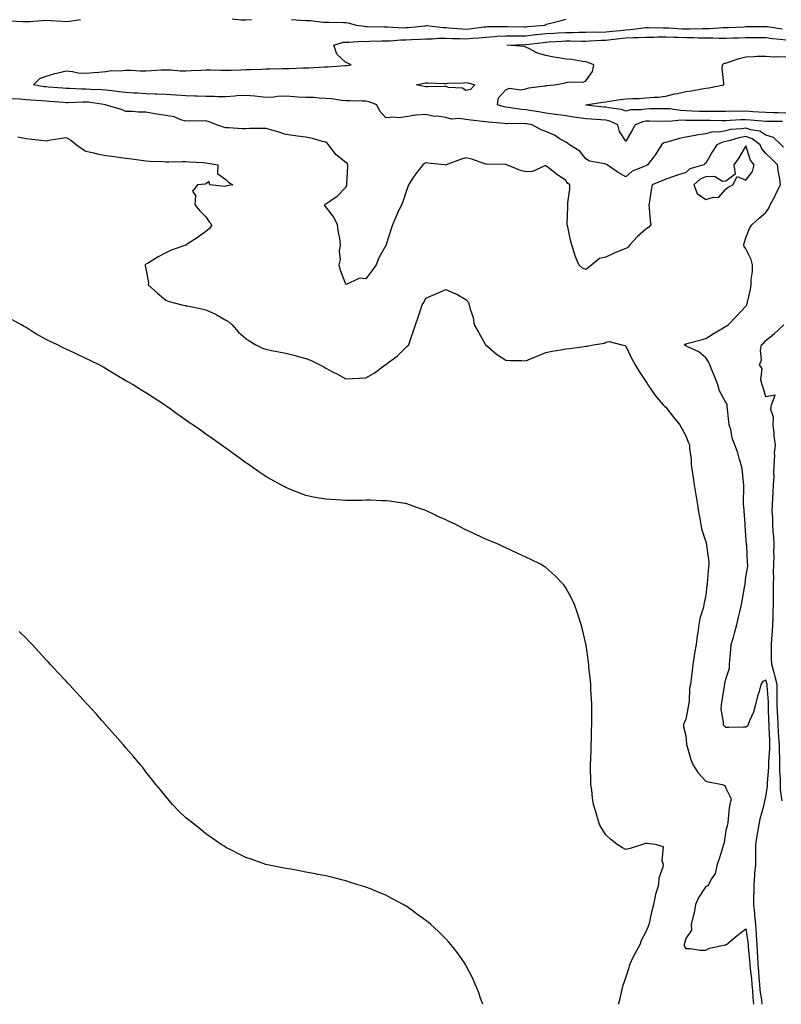
# Model space of a CAD drawing. Units: inches. Extents: x 873443 to 876083, y 7190559 to 7192298.
# Drawn here: x 873745 to 874126, y 7190562 to 7191055 of the extents above; entities that cross this region are included whole.
import ezdxf

# ---------------------------------------------------------------- set-up
doc = ezdxf.new("R2010")
doc.units = ezdxf.units.IN
doc.header["$MEASUREMENT"] = 0
doc.layers.add('Contour_87347189', color=7, linetype='Continuous', true_color=0xf5ac95)

msp = doc.modelspace()

# ---------------------------------------------------------------- linework, layer by layer
at = {"layer": 'Contour_87347189'}
for points in [[(873740.15, 7191054.03, 3277), (873746.3, 7191053.68, 3277), (873748.05, 7191053.64, 3277), (873749.89, 7191053.76, 3277), (873755.78, 7191054.19, 3277), (873758.05, 7191054.34, 3277), (873760.37, 7191054.24, 3277), (873766.19, 7191053.78, 3277), (873768.05, 7191053.7, 3277), (873770.03, 7191053.89, 3277), (873775.35, 7191054.62, 3277)], [(873851.08, 7191054.95, 3277), (873855.48, 7191054.5, 3277), (873858.05, 7191054.48, 3277), (873860.81, 7191054.67, 3277)], [(873880.78, 7191054.65, 3277), (873885.55, 7191054.42, 3277), (873888.05, 7191054.19, 3277), (873890.38, 7191054.24, 3277), (873896.62, 7191053.35, 3277), (873898.05, 7191053.4, 3277), (873899.56, 7191053.42, 3277), (873906.82, 7191053.15, 3277), (873908.05, 7191053.17, 3277), (873909.18, 7191053.05, 3277), (873913.24, 7191051.92, 3277), (873917.4, 7191051.28, 3277), (873918.05, 7191051.24, 3277), (873918.72, 7191051.26, 3277), (873927.15, 7191051.02, 3277), (873928.05, 7191051.02, 3277), (873928.93, 7191051.04, 3277), (873936.72, 7191050.59, 3277), (873938.05, 7191050.61, 3277), (873939.28, 7191050.69, 3277), (873947.71, 7191051.59, 3277), (873948.05, 7191051.61, 3277), (873948.36, 7191051.61, 3277), (873956.79, 7191050.65, 3277), (873958.05, 7191050.65, 3277), (873959.39, 7191050.57, 3277), (873966.11, 7191049.99, 3277), (873968.05, 7191049.89, 3277), (873969.9, 7191050.06, 3277), (873977.08, 7191050.94, 3277), (873978.05, 7191051.06, 3277), (873978.87, 7191051.1, 3277), (873987.23, 7191051.1, 3277), (873988.05, 7191051.14, 3277), (873988.83, 7191051.14, 3277), (873997.14, 7191051, 3277), (873998.05, 7191051, 3277), (873998.87, 7191051.1, 3277), (874007.64, 7191051.92, 3277), (874007.79, 7191052.17, 3277), (874008.05, 7191052.19, 3277), (874008.41, 7191052.29, 3277), (874015.72, 7191054.24, 3277), (874018.05, 7191054.79, 3277)], [(874126.92, 7190990.79, 3276), (874125.7, 7190991.92, 3276), (874121.83, 7190995.69, 3276), (874118.05, 7190996.88, 3276), (874114.99, 7190998.85, 3276), (874110.53, 7190999.44, 3276), (874108.05, 7191000.28, 3276), (874106.07, 7190999.95, 3276), (874100.42, 7190999.56, 3276), (874098.05, 7190999.03, 3276), (874094.51, 7190998.38, 3276), (874091.54, 7190998.44, 3276), (874088.05, 7190997.41, 3276), (874083.22, 7190996.76, 3276), (874082.76, 7190996.63, 3276), (874078.05, 7190995.81, 3276), (874074.91, 7190995.06, 3276), (874069.75, 7190993.62, 3276), (874068.05, 7190993.19, 3276), (874067.07, 7190992.9, 3276), (874065.93, 7190991.92, 3276), (874062.91, 7190987.06, 3276), (874061.88, 7190985.75, 3276), (874058.95, 7190981.92, 3276), (874058.32, 7190981.65, 3276), (874058.05, 7190981.53, 3276), (874057.24, 7190981.12, 3276), (874051.2, 7190978.78, 3276), (874048.05, 7190975.9, 3276), (874044.23, 7190978.09, 3276), (874038.7, 7190981.92, 3276), (874038.28, 7190982.15, 3276), (874038.05, 7190982.27, 3276), (874037.51, 7190982.47, 3276), (874029.92, 7190983.8, 3276), (874028.05, 7190984.89, 3276), (874024.99, 7190988.85, 3276), (874019.91, 7190991.92, 3276), (874018.9, 7190992.78, 3276), (874018.05, 7190993.25, 3276), (874014.75, 7190995.22, 3276), (874012.7, 7190996.57, 3276), (874008.05, 7190998.64, 3276), (874005.64, 7190999.52, 3276), (874001.21, 7191001.92, 3276), (873998.58, 7191002.45, 3276), (873998.05, 7191002.55, 3276), (873997.38, 7191002.58, 3276), (873988.63, 7191002.51, 3276), (873988.05, 7191002.55, 3276), (873987.3, 7191002.66, 3276), (873979.35, 7191003.23, 3276), (873978.05, 7191003.48, 3276), (873976.33, 7191003.64, 3276), (873970.52, 7191004.38, 3276), (873968.05, 7191004.6, 3276), (873964.85, 7191005.12, 3276), (873960.87, 7191004.73, 3276), (873958.05, 7191005.59, 3276), (873953.73, 7191006.24, 3276), (873952.33, 7191006.2, 3276), (873948.05, 7191007.17, 3276), (873943.1, 7191006.86, 3276), (873942.89, 7191006.76, 3276), (873938.05, 7191006, 3276), (873934.55, 7191005.42, 3276), (873931.93, 7191005.81, 3276), (873928.05, 7191005.42, 3276), (873924.99, 7191008.87, 3276), (873923.5, 7191011.92, 3276), (873919.6, 7191013.46, 3276), (873918.05, 7191013.74, 3276), (873916.23, 7191013.74, 3276), (873910.04, 7191013.91, 3276), (873908.05, 7191013.93, 3276), (873905.81, 7191014.17, 3276), (873901.04, 7191014.91, 3276), (873898.05, 7191015.18, 3276), (873894.73, 7191015.24, 3276), (873891.78, 7191015.65, 3276), (873888.05, 7191015.69, 3276), (873884.07, 7191015.9, 3276), (873882.17, 7191016.04, 3276), (873878.05, 7191016.24, 3276), (873873.9, 7191016.08, 3276), (873872.03, 7191015.9, 3276), (873868.05, 7191015.73, 3276), (873863.84, 7191016.14, 3276), (873862.46, 7191016.33, 3276), (873858.05, 7191016.72, 3276), (873853.54, 7191016.43, 3276), (873852.42, 7191016.3, 3276), (873848.05, 7191015.98, 3276), (873843.91, 7191016.06, 3276), (873842.29, 7191016.16, 3276), (873838.05, 7191016.22, 3276), (873833.59, 7191016.37, 3276), (873832.46, 7191016.33, 3276), (873828.05, 7191016.51, 3276), (873823.13, 7191016.84, 3276), (873822.97, 7191016.84, 3276), (873818.05, 7191017.21, 3276), (873813.52, 7191017.39, 3276), (873812.6, 7191017.37, 3276), (873808.05, 7191017.53, 3276), (873803.88, 7191017.74, 3276), (873802.1, 7191017.88, 3276), (873798.05, 7191018.09, 3276), (873794.58, 7191018.44, 3276), (873791.04, 7191018.93, 3276), (873788.05, 7191019.26, 3276), (873785.64, 7191019.5, 3276), (873780.29, 7191019.69, 3276), (873778.05, 7191019.89, 3276), (873776.01, 7191019.89, 3276), (873769.81, 7191020.16, 3276), (873768.05, 7191020.16, 3276), (873766.41, 7191020.28, 3276), (873759.11, 7191020.87, 3276), (873758.05, 7191020.94, 3276), (873757.16, 7191021.02, 3276), (873751.72, 7191021.92, 3276), (873754.89, 7191025.08, 3276), (873758.05, 7191026.33, 3276), (873762.39, 7191027.58, 3276), (873764.05, 7191027.92, 3276), (873768.05, 7191028.93, 3276), (873771.25, 7191028.72, 3276), (873774.12, 7191027.99, 3276), (873778.05, 7191027.8, 3276), (873781.82, 7191028.15, 3276), (873784.54, 7191028.4, 3276), (873788.05, 7191028.74, 3276), (873790.8, 7191029.17, 3276), (873795.12, 7191028.99, 3276), (873798.05, 7191029.32, 3276), (873800.6, 7191029.36, 3276), (873805.13, 7191028.99, 3276), (873808.05, 7191029.05, 3276), (873810.87, 7191029.11, 3276), (873815.56, 7191029.42, 3276), (873818.05, 7191029.48, 3276), (873820.42, 7191029.54, 3276), (873825.07, 7191028.93, 3276), (873828.05, 7191029.01, 3276), (873830.72, 7191029.24, 3276), (873835.42, 7191029.28, 3276), (873838.05, 7191029.5, 3276), (873840.55, 7191029.42, 3276), (873845.48, 7191029.34, 3276), (873848.05, 7191029.28, 3276), (873850.65, 7191029.32, 3276), (873855.68, 7191029.56, 3276), (873858.05, 7191029.6, 3276), (873860.28, 7191029.69, 3276), (873865.99, 7191029.85, 3276), (873868.05, 7191029.95, 3276), (873869.99, 7191029.99, 3276), (873876.29, 7191030.16, 3276), (873878.05, 7191030.18, 3276), (873879.73, 7191030.24, 3276), (873886.57, 7191030.44, 3276), (873888.05, 7191030.47, 3276), (873889.54, 7191030.44, 3276), (873897.15, 7191031.02, 3276), (873898.05, 7191030.98, 3276), (873898.93, 7191031.04, 3276), (873907.79, 7191031.67, 3276), (873908.05, 7191031.69, 3276), (873908.28, 7191031.69, 3276), (873910.7, 7191031.92, 3276), (873908.92, 7191032.78, 3276), (873908.05, 7191033.19, 3276), (873903.49, 7191037.35, 3276), (873902, 7191041.92, 3276), (873906.71, 7191043.27, 3276), (873908.05, 7191043.4, 3276), (873909.46, 7191043.33, 3276), (873916.17, 7191043.8, 3276), (873918.05, 7191043.74, 3276), (873919.88, 7191043.76, 3276), (873925.93, 7191044.05, 3276), (873928.05, 7191044.07, 3276), (873930.22, 7191044.09, 3276), (873935.45, 7191044.52, 3276), (873938.05, 7191044.54, 3276), (873940.85, 7191044.71, 3276), (873945.14, 7191044.83, 3276), (873948.05, 7191045.03, 3276), (873951.14, 7191045.01, 3276), (873954.59, 7191045.38, 3276), (873958.05, 7191045.38, 3276), (873961.32, 7191045.18, 3276), (873964.84, 7191045.12, 3276), (873968.05, 7191044.97, 3276), (873971.43, 7191045.3, 3276), (873974.43, 7191045.53, 3276), (873978.05, 7191045.92, 3276), (873982.28, 7191046.16, 3276), (873983.67, 7191046.3, 3276), (873988.05, 7191046.53, 3276), (873992.67, 7191046.53, 3276), (873993.42, 7191046.55, 3276), (873998.05, 7191046.57, 3276), (874002.86, 7191047.12, 3276), (874003.28, 7191047.15, 3276), (874008.05, 7191047.68, 3276), (874012.09, 7191047.88, 3276), (874014.09, 7191047.96, 3276), (874018.05, 7191048.15, 3276), (874021.76, 7191048.21, 3276), (874024.47, 7191048.35, 3276), (874028.05, 7191048.38, 3276), (874031.51, 7191048.46, 3276), (874034.54, 7191048.4, 3276), (874038.05, 7191048.48, 3276), (874041.14, 7191048.83, 3276), (874045.36, 7191049.22, 3276), (874048.05, 7191049.52, 3276), (874050.32, 7191049.65, 3276), (874056.66, 7191050.53, 3276), (874058.05, 7191050.61, 3276), (874059.35, 7191050.63, 3276), (874066.66, 7191050.53, 3276), (874068.05, 7191050.53, 3276), (874069.48, 7191050.49, 3276), (874076.2, 7191050.06, 3276), (874078.05, 7191050.01, 3276), (874079.98, 7191049.99, 3276), (874086.32, 7191050.2, 3276), (874088.05, 7191050.18, 3276), (874089.8, 7191050.16, 3276), (874096.75, 7191050.61, 3276), (874098.05, 7191050.61, 3276), (874099.3, 7191050.67, 3276), (874107.2, 7191051.06, 3276), (874108.05, 7191051.1, 3276), (874108.86, 7191051.1, 3276), (874117.33, 7191051.2, 3276), (874118.05, 7191051.2, 3276), (874118.88, 7191051.1, 3276), (874126.15, 7191050.03, 3276)], [(874126.32, 7191003.66, 3275), (874119.7, 7191003.58, 3275), (874118.05, 7191003.6, 3275), (874116.22, 7191003.76, 3275), (874110.46, 7191004.34, 3275), (874108.05, 7191004.52, 3275), (874105.52, 7191004.46, 3275), (874100.24, 7191004.11, 3275), (874098.05, 7191004.05, 3275), (874095.91, 7191004.05, 3275), (874090.25, 7191004.13, 3275), (874088.05, 7191004.13, 3275), (874085.8, 7191004.17, 3275), (874080.24, 7191004.11, 3275), (874078.05, 7191004.17, 3275), (874075.73, 7191004.24, 3275), (874069.78, 7191003.66, 3275), (874068.05, 7191003.74, 3275), (874066.26, 7191003.72, 3275), (874059.88, 7191003.76, 3275), (874058.05, 7191003.74, 3275), (874056.5, 7191003.46, 3275), (874052.69, 7191001.92, 3275), (874050.99, 7190998.99, 3275), (874048.05, 7190993.81, 3275), (874044.84, 7190998.72, 3275), (874043.96, 7191001.92, 3275), (874039.96, 7191003.83, 3275), (874038.05, 7191004.32, 3275), (874035.46, 7191004.52, 3275), (874030.85, 7191004.73, 3275), (874028.05, 7191004.95, 3275), (874024.48, 7191005.49, 3275), (874021.94, 7191005.81, 3275), (874018.05, 7191006.43, 3275), (874013.24, 7191007.12, 3275), (874012.8, 7191007.17, 3275), (874008.05, 7191007.86, 3275), (874004.6, 7191008.46, 3275), (874000.98, 7191008.99, 3275), (873998.05, 7191009.48, 3275), (873995.78, 7191009.65, 3275), (873989.24, 7191010.73, 3275), (873988.05, 7191010.83, 3275), (873987.11, 7191010.98, 3275), (873983.83, 7191011.92, 3275), (873984.42, 7191015.55, 3275), (873988.05, 7191019.54, 3275), (873989.63, 7191020.34, 3275), (873995.6, 7191019.46, 3275), (873998.05, 7191019.97, 3275), (873999.55, 7191020.42, 3275), (874007.54, 7191021.41, 3275), (874008.05, 7191021.53, 3275), (874008.37, 7191021.61, 3275), (874012.41, 7191021.92, 3275), (874017.12, 7191022.84, 3275), (874018.05, 7191023.13, 3275), (874019.67, 7191023.54, 3275), (874026.67, 7191023.31, 3275), (874028.05, 7191024.07, 3275), (874031.29, 7191028.68, 3275), (874032.11, 7191031.92, 3275), (874029.26, 7191033.13, 3275), (874028.05, 7191033.52, 3275), (874026.33, 7191033.64, 3275), (874020.88, 7191034.75, 3275), (874018.05, 7191034.91, 3275), (874014.44, 7191035.53, 3275), (874012.01, 7191035.88, 3275), (874008.05, 7191036.63, 3275), (874003.94, 7191037.82, 3275), (873999.88, 7191040.08, 3275), (873998.05, 7191040.9, 3275), (873997.23, 7191041.1, 3275), (873988.58, 7191041.92, 3275), (873997.86, 7191042.12, 3275), (873998.05, 7191042.12, 3275), (873998.27, 7191042.13, 3275), (874006.71, 7191043.25, 3275), (874008.05, 7191043.4, 3275), (874009.61, 7191043.48, 3275), (874016.08, 7191043.89, 3275), (874018.05, 7191043.99, 3275), (874020.14, 7191044.01, 3275), (874026.08, 7191043.89, 3275), (874028.05, 7191043.91, 3275), (874030.09, 7191043.95, 3275), (874035.69, 7191044.28, 3275), (874038.05, 7191044.32, 3275), (874040.76, 7191044.63, 3275), (874044.82, 7191045.14, 3275), (874048.05, 7191045.51, 3275), (874051.85, 7191045.73, 3275), (874054.3, 7191045.67, 3275), (874058.05, 7191045.92, 3275), (874062.05, 7191045.92, 3275), (874064.02, 7191045.94, 3275), (874068.05, 7191045.96, 3275), (874071.96, 7191045.83, 3275), (874074.13, 7191045.85, 3275), (874078.05, 7191045.73, 3275), (874081.82, 7191045.69, 3275), (874084.42, 7191045.55, 3275), (874088.05, 7191045.51, 3275), (874091.63, 7191045.51, 3275), (874094.68, 7191045.28, 3275), (874098.05, 7191045.28, 3275), (874101.57, 7191045.44, 3275), (874104.4, 7191045.57, 3275), (874108.05, 7191045.73, 3275), (874111.86, 7191045.73, 3275), (874114.28, 7191045.69, 3275), (874118.05, 7191045.67, 3275), (874121.37, 7191045.24, 3275), (874125.15, 7191044.81, 3275), (874128.05, 7191044.44, 3275)], [(874128.05, 7191007.82, 3274), (874124.02, 7191007.9, 3274), (874121.98, 7191007.99, 3274), (874118.05, 7191008.07, 3274), (874114.48, 7191008.35, 3274), (874111.47, 7191008.5, 3274), (874108.05, 7191008.76, 3274), (874104.81, 7191008.68, 3274), (874101.24, 7191008.74, 3274), (874098.05, 7191008.64, 3274), (874094.78, 7191008.66, 3274), (874091.35, 7191008.62, 3274), (874088.05, 7191008.62, 3274), (874084.82, 7191008.7, 3274), (874081.07, 7191008.89, 3274), (874078.05, 7191008.97, 3274), (874075.2, 7191009.07, 3274), (874069.99, 7191009.97, 3274), (874068.05, 7191010.06, 3274), (874066.18, 7191010.05, 3274), (874060.06, 7191009.91, 3274), (874058.05, 7191009.89, 3274), (874055.61, 7191009.48, 3274), (874050.5, 7191009.48, 3274), (874048.05, 7191008.83, 3274), (874045.79, 7191009.67, 3274), (874039.53, 7191010.44, 3274), (874038.05, 7191010.81, 3274), (874037.02, 7191010.88, 3274), (874028.07, 7191011.9, 3274), (874028.04, 7191011.9, 3274), (874027.96, 7191011.92, 3274), (874028.03, 7191011.94, 3274), (874028.08, 7191011.94, 3274), (874036.61, 7191013.37, 3274), (874038.05, 7191013.54, 3274), (874039.94, 7191013.81, 3274), (874045.34, 7191014.63, 3274), (874048.05, 7191015.01, 3274), (874051.36, 7191015.22, 3274), (874054.75, 7191015.22, 3274), (874058.05, 7191015.47, 3274), (874062, 7191015.87, 3274), (874064.2, 7191015.77, 3274), (874068.05, 7191016.3, 3274), (874072.42, 7191017.55, 3274), (874073.81, 7191017.68, 3274), (874078.05, 7191018.58, 3274), (874080.95, 7191019.03, 3274), (874086.11, 7191019.97, 3274), (874088.05, 7191020.3, 3274), (874089.56, 7191020.42, 3274), (874096.98, 7191021.92, 3274), (874097.11, 7191022.86, 3274), (874096.28, 7191030.16, 3274), (874096.44, 7191031.92, 3274), (874097.18, 7191032.78, 3274), (874098.05, 7191032.9, 3274), (874099.44, 7191033.31, 3274), (874104.77, 7191035.2, 3274), (874108.05, 7191036, 3274), (874112.24, 7191036.12, 3274), (874113.71, 7191036.26, 3274), (874118.05, 7191036.35, 3274), (874122.12, 7191035.98, 3274), (874123.75, 7191036.22, 3274), (874128.05, 7191035.98, 3274)], [(874116.19, 7190561.92, 3277), (874115.99, 7190563.97, 3277), (874115.26, 7190569.13, 3277), (874115.02, 7190571.92, 3277), (874114.73, 7190575.24, 3277), (874114.54, 7190578.4, 3277), (874114.21, 7190581.92, 3277), (874113.98, 7190585.98, 3277), (874113.94, 7190587.82, 3277), (874113.69, 7190591.92, 3277), (874113.37, 7190596.59, 3277), (874113.38, 7190597.25, 3277), (874113.01, 7190601.92, 3277), (874112.62, 7190606.49, 3277), (874112.5, 7190607.47, 3277), (874112.11, 7190611.92, 3277), (874112.1, 7190615.98, 3277), (874112.14, 7190617.84, 3277), (874112.14, 7190621.92, 3277), (874112.53, 7190626.39, 3277), (874112.57, 7190627.41, 3277), (874113, 7190631.92, 3277), (874113.03, 7190636.9, 3277), (874113.02, 7190636.94, 3277), (874113.06, 7190641.92, 3277), (874113.71, 7190646.26, 3277), (874114.1, 7190647.97, 3277), (874114.78, 7190651.92, 3277), (874115.26, 7190654.71, 3277), (874116.9, 7190660.77, 3277), (874117.14, 7190661.92, 3277), (874117.32, 7190662.66, 3277), (874118.05, 7190665.71, 3277), (874118.88, 7190671.08, 3277), (874118.88, 7190671.92, 3277), (874118.89, 7190672.76, 3277), (874119.59, 7190680.38, 3277), (874119.6, 7190681.92, 3277), (874119.6, 7190683.46, 3277), (874120.09, 7190689.87, 3277), (874120.09, 7190691.92, 3277), (874119.98, 7190693.85, 3277), (874119.77, 7190700.2, 3277), (874119.68, 7190701.92, 3277), (874119.61, 7190703.48, 3277), (874119.44, 7190710.53, 3277), (874119.38, 7190711.92, 3277), (874119.36, 7190713.23, 3277), (874118.73, 7190721.24, 3277), (874118.72, 7190721.92, 3277), (874118.6, 7190722.47, 3277), (874118.05, 7190724.09, 3277), (874116.52, 7190723.44, 3277), (874115.6, 7190721.92, 3277), (874114.65, 7190718.52, 3277), (874113.92, 7190716.06, 3277), (874112.84, 7190711.92, 3277), (874111.9, 7190708.07, 3277), (874109.89, 7190703.76, 3277), (874109.25, 7190701.92, 3277), (874108.84, 7190701.14, 3277), (874108.05, 7190700.51, 3277), (874106.65, 7190700.51, 3277), (874099.53, 7190700.44, 3277), (874098.05, 7190700.44, 3277), (874097.26, 7190701.12, 3277), (874096.86, 7190701.92, 3277), (874096.95, 7190703.01, 3277), (874095.78, 7190709.65, 3277), (874095.89, 7190711.92, 3277), (874096.25, 7190713.72, 3277), (874097.42, 7190721.3, 3277), (874097.54, 7190721.92, 3277), (874097.6, 7190722.37, 3277), (874098.05, 7190724.58, 3277), (874099.8, 7190730.18, 3277), (874099.96, 7190731.92, 3277), (874100.13, 7190734.01, 3277), (874100.55, 7190739.42, 3277), (874100.77, 7190741.92, 3277), (874101.8, 7190745.67, 3277), (874102.36, 7190747.6, 3277), (874103.5, 7190751.92, 3277), (874104.4, 7190755.57, 3277), (874105.18, 7190759.05, 3277), (874105.86, 7190761.92, 3277), (874106.23, 7190763.74, 3277), (874107.61, 7190771.47, 3277), (874107.69, 7190771.92, 3277), (874107.72, 7190772.25, 3277), (874108.05, 7190775.88, 3277), (874109.03, 7190780.94, 3277), (874109.02, 7190781.92, 3277), (874108.87, 7190782.74, 3277), (874108.51, 7190791.45, 3277), (874108.45, 7190791.92, 3277), (874108.36, 7190792.23, 3277), (874108.05, 7190796.26, 3277), (874107.72, 7190801.59, 3277), (874107.69, 7190801.92, 3277), (874107.65, 7190802.33, 3277), (874107.08, 7190810.94, 3277), (874106.96, 7190811.92, 3277), (874106.93, 7190813.03, 3277), (874107.12, 7190820.98, 3277), (874107.09, 7190821.92, 3277), (874106.88, 7190823.09, 3277), (874106.17, 7190830.05, 3277), (874105.76, 7190831.92, 3277), (874104.73, 7190835.24, 3277), (874104.02, 7190837.9, 3277), (874102.6, 7190841.92, 3277), (874101.29, 7190845.16, 3277), (874100.47, 7190849.5, 3277), (874099.75, 7190851.92, 3277), (874099.61, 7190853.48, 3277), (874098.79, 7190861.18, 3277), (874098.72, 7190861.92, 3277), (874098.5, 7190862.37, 3277), (874098.05, 7190863.09, 3277), (874094.92, 7190868.8, 3277), (874093.99, 7190871.92, 3277), (874092.41, 7190876.28, 3277), (874091.4, 7190878.56, 3277), (874090.04, 7190881.92, 3277), (874089.45, 7190883.33, 3277), (874088.05, 7190885.42, 3277), (874084.47, 7190888.35, 3277), (874079.32, 7190890.65, 3277), (874078.05, 7190891.33, 3277), (874077.68, 7190891.55, 3277), (874077.29, 7190891.92, 3277), (874077.77, 7190892.19, 3277), (874078.05, 7190892.31, 3277), (874078.61, 7190892.49, 3277), (874085.65, 7190894.32, 3277), (874088.05, 7190895.14, 3277), (874092.27, 7190897.7, 3277), (874096.17, 7190900.05, 3277), (874098.05, 7190901.18, 3277), (874098.57, 7190901.39, 3277), (874099.25, 7190901.92, 3277), (874103.51, 7190906.47, 3277), (874108.05, 7190911.24, 3277), (874108.37, 7190911.61, 3277), (874108.59, 7190911.92, 3277), (874108.7, 7190912.56, 3277), (874110.32, 7190919.65, 3277), (874110.67, 7190921.92, 3277), (874110.78, 7190924.65, 3277), (874111.32, 7190928.66, 3277), (874111.43, 7190931.92, 3277), (874110.67, 7190934.54, 3277), (874108.05, 7190939.95, 3277), (874107.3, 7190941.16, 3277), (874107.1, 7190941.92, 3277), (874107.25, 7190942.72, 3277), (874108.05, 7190945.36, 3277), (874109.86, 7190950.1, 3277), (874111.04, 7190951.92, 3277), (874114.64, 7190955.34, 3277), (874118.05, 7190958.09, 3277), (874119.62, 7190960.34, 3277), (874120.28, 7190961.92, 3277), (874122.64, 7190966.51, 3277), (874122.92, 7190967.06, 3277), (874125.4, 7190971.92, 3277), (874125.04, 7190974.93, 3277), (874124.32, 7190978.19, 3277), (874123.96, 7190981.92, 3277), (874121, 7190984.87, 3277), (874118.05, 7190987.6, 3277), (874116.11, 7190989.99, 3277), (874115.22, 7190991.92, 3277), (874111.15, 7190995.01, 3277), (874108.05, 7190996.06, 3277), (874104.51, 7190995.46, 3277), (874100.22, 7190994.09, 3277), (874098.05, 7190993.6, 3277), (874096.62, 7190993.35, 3277), (874093.54, 7190991.92, 3277), (874091.41, 7190988.56, 3277), (874088.05, 7190982.84, 3277), (874087.53, 7190982.45, 3277), (874086.99, 7190981.92, 3277), (874080.07, 7190979.91, 3277), (874078.05, 7190978.17, 3277), (874073.41, 7190976.55, 3277), (874072.34, 7190976.22, 3277), (874068.05, 7190974.77, 3277), (874066.05, 7190973.91, 3277), (874061.13, 7190971.92, 3277), (874060.7, 7190969.26, 3277), (874059.79, 7190963.66, 3277), (874059.51, 7190961.92, 3277), (874059.72, 7190960.26, 3277), (874060.26, 7190954.13, 3277), (874060.57, 7190951.92, 3277), (874059.33, 7190950.63, 3277), (874058.05, 7190949.71, 3277), (874053.91, 7190946.06, 3277), (874050.08, 7190941.92, 3277), (874049.15, 7190940.83, 3277), (874048.05, 7190940.14, 3277), (874044.99, 7190938.87, 3277), (874042.18, 7190937.8, 3277), (874038.05, 7190935.81, 3277), (874034.81, 7190935.16, 3277), (874031.04, 7190931.92, 3277), (874029.39, 7190930.57, 3277), (874028.05, 7190929.6, 3277), (874026.33, 7190930.2, 3277), (874024.61, 7190931.92, 3277), (874022.63, 7190936.51, 3277), (874022.4, 7190937.56, 3277), (874021.03, 7190941.92, 3277), (874020.42, 7190944.28, 3277), (874018.99, 7190950.98, 3277), (874018.76, 7190951.92, 3277), (874018.73, 7190952.6, 3277), (874019.04, 7190960.92, 3277), (874019.01, 7190961.92, 3277), (874019.05, 7190962.92, 3277), (874019.98, 7190969.99, 3277), (874020.04, 7190971.92, 3277), (874018.93, 7190972.8, 3277), (874018.05, 7190974.17, 3277), (874013.42, 7190977.29, 3277), (874009.85, 7190980.12, 3277), (874008.05, 7190981.53, 3277), (874007.6, 7190981.47, 3277), (874001.36, 7190978.6, 3277), (873998.05, 7190978.44, 3277), (873995.29, 7190979.17, 3277), (873988.54, 7190981.92, 3277), (873988.24, 7190982.12, 3277), (873988.05, 7190982.15, 3277), (873987.81, 7190982.15, 3277), (873978.43, 7190982.29, 3277), (873978.05, 7190982.31, 3277), (873977.51, 7190982.47, 3277), (873970.96, 7190984.83, 3277), (873968.05, 7190985.49, 3277), (873965.29, 7190984.67, 3277), (873958.2, 7190981.92, 3277), (873958.1, 7190981.88, 3277), (873958.05, 7190981.86, 3277), (873957.98, 7190981.84, 3277), (873957.42, 7190981.92, 3277), (873948.93, 7190982.8, 3277), (873948.05, 7190982.92, 3277), (873947.42, 7190982.55, 3277), (873946.5, 7190981.92, 3277), (873942.76, 7190977.21, 3277), (873941.74, 7190975.61, 3277), (873939.29, 7190971.92, 3277), (873939.05, 7190970.92, 3277), (873938.05, 7190968.17, 3277), (873936.49, 7190963.48, 3277), (873935.83, 7190961.92, 3277), (873933.87, 7190957.74, 3277), (873933.33, 7190956.65, 3277), (873931.36, 7190951.92, 3277), (873930.57, 7190949.4, 3277), (873928.22, 7190942.1, 3277), (873928.17, 7190941.92, 3277), (873928.13, 7190941.84, 3277), (873928.05, 7190941.63, 3277), (873924.53, 7190935.44, 3277), (873923.23, 7190931.92, 3277), (873921.07, 7190928.89, 3277), (873918.05, 7190924.91, 3277), (873914.77, 7190925.2, 3277), (873908.26, 7190922.13, 3277), (873908.05, 7190922.21, 3277), (873905.3, 7190929.17, 3277), (873904.59, 7190931.92, 3277), (873905.32, 7190934.65, 3277), (873904.9, 7190938.78, 3277), (873905.36, 7190941.92, 3277), (873904.93, 7190945.05, 3277), (873904.29, 7190948.17, 3277), (873903.86, 7190951.92, 3277), (873901.97, 7190955.85, 3277), (873898.05, 7190960.98, 3277), (873897.62, 7190961.49, 3277), (873897.29, 7190961.92, 3277), (873897.71, 7190962.25, 3277), (873898.05, 7190962.43, 3277), (873899.92, 7190963.8, 3277), (873903.64, 7190966.33, 3277), (873908.05, 7190970.77, 3277), (873908.46, 7190971.51, 3277), (873908.56, 7190971.92, 3277), (873908.58, 7190972.45, 3277), (873908.94, 7190981.04, 3277), (873908.96, 7190981.92, 3277), (873908.79, 7190982.66, 3277), (873908.05, 7190983.11, 3277), (873903.09, 7190986.96, 3277), (873899.34, 7190991.92, 3277), (873898.76, 7190992.62, 3277), (873898.05, 7190993.33, 3277), (873896.26, 7190993.72, 3277), (873891.33, 7190995.2, 3277), (873888.05, 7190995.77, 3277), (873883.59, 7190996.37, 3277), (873882.6, 7190996.47, 3277), (873878.05, 7190997.15, 3277), (873874.52, 7190998.38, 3277), (873870.53, 7190999.44, 3277), (873868.05, 7191000.2, 3277), (873866.28, 7191000.16, 3277), (873859.89, 7191000.08, 3277), (873858.05, 7191000.03, 3277), (873856.12, 7190999.99, 3277), (873849.45, 7191000.53, 3277), (873848.05, 7191000.49, 3277), (873846.87, 7191000.73, 3277), (873843.36, 7191001.92, 3277), (873839.61, 7191003.48, 3277), (873838.05, 7191004.05, 3277), (873836.12, 7191003.85, 3277), (873830.07, 7191003.93, 3277), (873828.05, 7191003.76, 3277), (873825.46, 7191004.5, 3277), (873822.07, 7191005.94, 3277), (873818.05, 7191006.72, 3277), (873813.44, 7191007.31, 3277), (873812.4, 7191007.56, 3277), (873808.05, 7191008.25, 3277), (873804.38, 7191008.25, 3277), (873801.31, 7191008.66, 3277), (873798.05, 7191008.66, 3277), (873795.76, 7191009.63, 3277), (873788.08, 7191011.9, 3277), (873788.04, 7191011.9, 3277), (873788.02, 7191011.92, 3277), (873779.37, 7191013.25, 3277), (873778.05, 7191013.37, 3277), (873776.61, 7191013.37, 3277), (873769.17, 7191013.03, 3277), (873768.05, 7191013.03, 3277), (873766.84, 7191013.13, 3277), (873759.79, 7191013.66, 3277), (873758.05, 7191013.8, 3277), (873755.97, 7191014.01, 3277), (873750.4, 7191014.26, 3277), (873748.05, 7191014.54, 3277), (873745.09, 7191014.89, 3277), (873741.19, 7191015.06, 3277)], [(873744.02, 7190995.94, 3278), (873748.05, 7190995.08, 3278), (873750.93, 7190994.79, 3278), (873755.67, 7190994.3, 3278), (873758.05, 7190994.05, 3278), (873760.54, 7190994.4, 3278), (873764.82, 7190995.14, 3278), (873768.05, 7190995.57, 3278), (873770.44, 7190994.32, 3278), (873773.29, 7190991.92, 3278), (873776.15, 7190990.03, 3278), (873778.05, 7190988.8, 3278), (873782.01, 7190987.96, 3278), (873783.66, 7190987.53, 3278), (873788.05, 7190986.71, 3278), (873792.26, 7190986.14, 3278), (873794.11, 7190985.87, 3278), (873798.05, 7190985.32, 3278), (873801.03, 7190984.91, 3278), (873805.71, 7190984.26, 3278), (873808.05, 7190983.93, 3278), (873809.98, 7190983.85, 3278), (873816.42, 7190983.56, 3278), (873818.05, 7190983.48, 3278), (873819.53, 7190983.4, 3278), (873826.28, 7190983.7, 3278), (873828.05, 7190983.6, 3278), (873829.6, 7190983.48, 3278), (873836.92, 7190983.05, 3278), (873838.05, 7190982.96, 3278), (873838.97, 7190982.84, 3278), (873843.95, 7190981.92, 3278), (873843.8, 7190977.68, 3278), (873848.05, 7190974.58, 3278), (873849.39, 7190973.27, 3278), (873851.48, 7190971.92, 3278), (873848.51, 7190971.45, 3278), (873848.05, 7190971.35, 3278), (873847.24, 7190971.1, 3278), (873839.98, 7190971.92, 3278), (873839.68, 7190973.56, 3278), (873838.05, 7190972.49, 3278), (873837.62, 7190972.35, 3278), (873833.8, 7190971.92, 3278), (873831.24, 7190968.72, 3278), (873832.81, 7190966.69, 3278), (873832.56, 7190961.92, 3278), (873835.01, 7190958.87, 3278), (873838.05, 7190955.88, 3278), (873839.63, 7190953.5, 3278), (873841.02, 7190951.92, 3278), (873839.82, 7190950.16, 3278), (873838.05, 7190948.58, 3278), (873834.14, 7190945.83, 3278), (873828.19, 7190941.92, 3278), (873828.09, 7190941.88, 3278), (873828.05, 7190941.86, 3278), (873827.96, 7190941.84, 3278), (873820.67, 7190939.3, 3278), (873818.05, 7190937.88, 3278), (873814.06, 7190935.9, 3278), (873808.79, 7190932.66, 3278), (873808.05, 7190932.23, 3278), (873807.84, 7190932.13, 3278), (873807.54, 7190931.92, 3278), (873807.71, 7190931.59, 3278), (873808.05, 7190929.95, 3278), (873809.27, 7190923.15, 3278), (873809.22, 7190921.92, 3278), (873813.88, 7190917.74, 3278), (873818.05, 7190914.26, 3278), (873819.71, 7190913.58, 3278), (873825.99, 7190911.92, 3278), (873827.69, 7190911.55, 3278), (873828.05, 7190911.49, 3278), (873828.6, 7190911.37, 3278), (873836, 7190909.87, 3278), (873838.05, 7190909.38, 3278), (873842.74, 7190907.23, 3278), (873843.18, 7190907.06, 3278), (873848.05, 7190904.26, 3278), (873849.49, 7190903.37, 3278), (873851.08, 7190901.92, 3278), (873854.39, 7190898.27, 3278), (873858.05, 7190894.99, 3278), (873859.94, 7190893.81, 3278), (873862.99, 7190891.92, 3278), (873866.38, 7190890.24, 3278), (873868.05, 7190889.65, 3278), (873870.85, 7190889.13, 3278), (873874.48, 7190888.35, 3278), (873878.05, 7190887.7, 3278), (873882.66, 7190886.53, 3278), (873883.73, 7190886.24, 3278), (873888.05, 7190885.12, 3278), (873890.34, 7190884.21, 3278), (873895.03, 7190881.92, 3278), (873896.96, 7190880.83, 3278), (873898.05, 7190880.18, 3278), (873901.74, 7190878.23, 3278), (873903.44, 7190877.31, 3278), (873908.05, 7190874.95, 3278), (873911.14, 7190875.01, 3278), (873914.68, 7190875.28, 3278), (873918.05, 7190875.36, 3278), (873922.2, 7190877.78, 3278), (873927.74, 7190881.92, 3278), (873927.93, 7190882.04, 3278), (873928.05, 7190882.13, 3278), (873928.91, 7190882.78, 3278), (873933.75, 7190886.22, 3278), (873938.05, 7190890.55, 3278), (873938.75, 7190891.22, 3278), (873939.47, 7190891.92, 3278), (873940.19, 7190894.07, 3278), (873941.62, 7190898.35, 3278), (873942.85, 7190901.92, 3278), (873944.23, 7190905.75, 3278), (873945.3, 7190909.17, 3278), (873946.23, 7190911.92, 3278), (873946.95, 7190913.01, 3278), (873948.05, 7190915.28, 3278), (873952.73, 7190917.25, 3278), (873953.92, 7190917.8, 3278), (873958.05, 7190919.62, 3278), (873962.18, 7190917.8, 3278), (873963.46, 7190917.33, 3278), (873968.05, 7190914.65, 3278), (873969.27, 7190913.13, 3278), (873969.71, 7190911.92, 3278), (873970.16, 7190909.81, 3278), (873971.65, 7190905.51, 3278), (873972.18, 7190901.92, 3278), (873974.42, 7190898.29, 3278), (873977.71, 7190892.25, 3278), (873977.9, 7190891.92, 3278), (873977.97, 7190891.84, 3278), (873978.05, 7190891.74, 3278), (873979.27, 7190890.69, 3278), (873983.29, 7190887.15, 3278), (873988.05, 7190884.17, 3278), (873990.16, 7190884.03, 3278), (873995.96, 7190884.01, 3278), (873998.05, 7190883.89, 3278), (874001.47, 7190885.34, 3278), (874003.69, 7190886.28, 3278), (874008.05, 7190888.11, 3278), (874011.23, 7190888.74, 3278), (874015.6, 7190889.46, 3278), (874018.05, 7190889.93, 3278), (874019.96, 7190890.01, 3278), (874027.27, 7190891.14, 3278), (874028.05, 7190891.18, 3278), (874028.72, 7190891.24, 3278), (874031.9, 7190891.92, 3278), (874037.18, 7190892.8, 3278), (874038.05, 7190893.31, 3278), (874039.69, 7190893.56, 3278), (874045.97, 7190891.92, 3278), (874047.65, 7190891.53, 3278), (874048.05, 7190891.22, 3278), (874051.06, 7190884.93, 3278), (874052.67, 7190881.92, 3278), (874054.66, 7190878.52, 3278), (874058.05, 7190873.58, 3278), (874058.64, 7190872.51, 3278), (874059.11, 7190871.92, 3278), (874061.38, 7190868.58, 3278), (874062.69, 7190866.57, 3278), (874066.63, 7190861.92, 3278), (874067.36, 7190861.24, 3278), (874068.05, 7190860.65, 3278), (874071.89, 7190855.77, 3278), (874075.04, 7190851.92, 3278), (874076.11, 7190849.99, 3278), (874078.05, 7190846.3, 3278), (874079.27, 7190843.13, 3278), (874079.81, 7190841.92, 3278), (874079.9, 7190840.06, 3278), (874080.63, 7190834.5, 3278), (874080.74, 7190831.92, 3278), (874081.22, 7190828.76, 3278), (874081.7, 7190825.57, 3278), (874082.25, 7190821.92, 3278), (874083.05, 7190816.92, 3278), (874083.88, 7190811.92, 3278), (874084.44, 7190808.31, 3278), (874085.05, 7190804.93, 3278), (874085.54, 7190801.92, 3278), (874085.96, 7190799.83, 3278), (874088.05, 7190793.37, 3278), (874088.37, 7190792.23, 3278), (874088.45, 7190791.92, 3278), (874088.46, 7190791.51, 3278), (874089.47, 7190783.35, 3278), (874089.48, 7190781.92, 3278), (874089.35, 7190780.63, 3278), (874088.71, 7190772.58, 3278), (874088.64, 7190771.92, 3278), (874088.53, 7190771.43, 3278), (874088.05, 7190766.61, 3278), (874087.21, 7190762.76, 3278), (874087.07, 7190761.92, 3278), (874086.81, 7190760.69, 3278), (874085.09, 7190754.89, 3278), (874084.59, 7190751.92, 3278), (874084, 7190747.88, 3278), (874083.71, 7190746.26, 3278), (874083.14, 7190741.92, 3278), (874082.38, 7190737.58, 3278), (874082.22, 7190736.1, 3278), (874081.58, 7190731.92, 3278), (874081.19, 7190728.78, 3278), (874080.77, 7190724.63, 3278), (874080.44, 7190721.92, 3278), (874079.95, 7190720.03, 3278), (874079.75, 7190713.62, 3278), (874079.44, 7190711.92, 3278), (874079.15, 7190710.83, 3278), (874078.05, 7190704.62, 3278), (874077.18, 7190702.8, 3278), (874076.81, 7190701.92, 3278), (874076.93, 7190700.81, 3278), (874078.05, 7190696.3, 3278), (874078.38, 7190692.25, 3278), (874078.42, 7190691.92, 3278), (874078.62, 7190691.35, 3278), (874080.54, 7190684.42, 3278), (874081.62, 7190681.92, 3278), (874084.01, 7190677.88, 3278), (874088.05, 7190673.58, 3278), (874089.41, 7190673.29, 3278), (874096.2, 7190671.92, 3278), (874097.59, 7190671.45, 3278), (874098.05, 7190670.14, 3278), (874100.78, 7190664.65, 3278), (874100.09, 7190661.92, 3278), (874099.73, 7190660.24, 3278), (874099.02, 7190652.9, 3278), (874098.85, 7190651.92, 3278), (874098.68, 7190651.3, 3278), (874098.05, 7190648.83, 3278), (874097.16, 7190642.82, 3278), (874096.9, 7190641.92, 3278), (874096.38, 7190640.24, 3278), (874094.81, 7190635.16, 3278), (874093.78, 7190631.92, 3278), (874092.67, 7190627.31, 3278), (874090.83, 7190624.69, 3278), (874089.36, 7190621.92, 3278), (874088.94, 7190621.04, 3278), (874088.05, 7190620.79, 3278), (874084.52, 7190615.46, 3278), (874082.94, 7190611.92, 3278), (874082.27, 7190607.7, 3278), (874081.49, 7190605.36, 3278), (874080.75, 7190601.92, 3278), (874080.96, 7190599.01, 3278), (874078.05, 7190594.81, 3278), (874077.4, 7190592.56, 3278), (874077.18, 7190591.92, 3278), (874077.15, 7190591.02, 3278), (874078.05, 7190589.87, 3278), (874080.13, 7190589.83, 3278), (874085.21, 7190589.09, 3278), (874088.05, 7190589.05, 3278), (874089.91, 7190590.06, 3278), (874097.78, 7190591.65, 3278), (874098.05, 7190591.74, 3278), (874098.17, 7190591.8, 3278), (874098.33, 7190591.92, 3278), (874103.64, 7190596.33, 3278), (874108.05, 7190599.69, 3278), (874109.1, 7190592.97, 3278), (874109.17, 7190591.92, 3278), (874109.24, 7190590.73, 3278), (874109.91, 7190583.78, 3278), (874110.01, 7190581.92, 3278), (874110.21, 7190579.75, 3278), (874110.82, 7190574.69, 3278), (874111.07, 7190571.92, 3278), (874111.35, 7190568.62, 3278), (874111.48, 7190565.36, 3278), (874111.81, 7190561.92, 3278)], [(874044.42, 7190561.92, 3279), (874045.14, 7190564.83, 3279), (874046.43, 7190570.3, 3279), (874046.82, 7190571.92, 3279), (874047.14, 7190572.82, 3279), (874048.05, 7190575.26, 3279), (874049.64, 7190580.34, 3279), (874050.04, 7190581.92, 3279), (874051.95, 7190585.83, 3279), (874052.64, 7190587.33, 3279), (874055.14, 7190591.92, 3279), (874055.9, 7190594.07, 3279), (874058.05, 7190598.09, 3279), (874059.21, 7190600.75, 3279), (874059.69, 7190601.92, 3279), (874060.22, 7190604.09, 3279), (874061.15, 7190608.81, 3279), (874062.03, 7190611.92, 3279), (874063.01, 7190616.88, 3279), (874063.01, 7190616.96, 3279), (874064.51, 7190621.92, 3279), (874064.7, 7190625.28, 3279), (874066.79, 7190630.65, 3279), (874066.92, 7190631.92, 3279), (874066.2, 7190633.78, 3279), (874066.89, 7190640.75, 3279), (874062.9, 7190641.92, 3279), (874058.54, 7190642.41, 3279), (874058.05, 7190642.39, 3279), (874057.63, 7190642.35, 3279), (874056.37, 7190641.92, 3279), (874050.16, 7190639.81, 3279), (874048.05, 7190639.4, 3279), (874046.41, 7190640.28, 3279), (874043.64, 7190641.92, 3279), (874040.55, 7190644.42, 3279), (874038.05, 7190646.67, 3279), (874036, 7190649.87, 3279), (874034.84, 7190651.92, 3279), (874033.5, 7190656.47, 3279), (874033.3, 7190657.17, 3279), (874031.9, 7190661.92, 3279), (874031.43, 7190665.3, 3279), (874030.97, 7190668.99, 3279), (874030.57, 7190671.92, 3279), (874030.52, 7190674.4, 3279), (874030.4, 7190679.58, 3279), (874030.36, 7190681.92, 3279), (874030.5, 7190684.36, 3279), (874030.62, 7190689.34, 3279), (874030.78, 7190691.92, 3279), (874030.91, 7190694.77, 3279), (874030.94, 7190699.03, 3279), (874031.08, 7190701.92, 3279), (874031.11, 7190704.99, 3279), (874030.98, 7190708.99, 3279), (874031.01, 7190711.92, 3279), (874030.92, 7190714.79, 3279), (874030.57, 7190719.4, 3279), (874030.48, 7190721.92, 3279), (874030.29, 7190724.17, 3279), (874029.58, 7190730.4, 3279), (874029.45, 7190731.92, 3279), (874029.3, 7190733.17, 3279), (874028.12, 7190741.84, 3279), (874028.11, 7190741.92, 3279), (874028.1, 7190741.98, 3279), (874028.05, 7190742.29, 3279), (874026.19, 7190750.06, 3279), (874025.65, 7190751.92, 3279), (874024.46, 7190755.51, 3279), (874023.82, 7190757.68, 3279), (874022.29, 7190761.92, 3279), (874020.98, 7190764.85, 3279), (874018.05, 7190770.28, 3279), (874017.38, 7190771.26, 3279), (874016.84, 7190771.92, 3279), (874012.54, 7190776.41, 3279), (874008.05, 7190780.42, 3279), (874007.15, 7190781.02, 3279), (874005.65, 7190781.92, 3279), (874000.6, 7190784.48, 3279), (873998.05, 7190785.61, 3279), (873993.77, 7190787.64, 3279), (873991.18, 7190788.8, 3279), (873988.05, 7190790.24, 3279), (873986.91, 7190790.79, 3279), (873984.52, 7190791.92, 3279), (873979.95, 7190793.81, 3279), (873978.05, 7190794.62, 3279), (873973.05, 7190796.92, 3279), (873968.05, 7190799.3, 3279), (873966.28, 7190800.14, 3279), (873962.99, 7190801.92, 3279), (873959.61, 7190803.48, 3279), (873958.05, 7190804.28, 3279), (873953.72, 7190806.24, 3279), (873952.79, 7190806.67, 3279), (873948.05, 7190808.95, 3279), (873945.84, 7190809.71, 3279), (873939.84, 7190811.92, 3279), (873938.47, 7190812.35, 3279), (873938.05, 7190812.47, 3279), (873937.43, 7190812.55, 3279), (873929.82, 7190813.68, 3279), (873928.05, 7190813.89, 3279), (873926.07, 7190813.91, 3279), (873920.25, 7190814.13, 3279), (873918.05, 7190814.13, 3279), (873915.9, 7190814.07, 3279), (873910.17, 7190814.05, 3279), (873908.05, 7190813.99, 3279), (873905.84, 7190814.13, 3279), (873900.57, 7190814.44, 3279), (873898.05, 7190814.6, 3279), (873894.74, 7190815.24, 3279), (873891.86, 7190815.73, 3279), (873888.05, 7190816.53, 3279), (873884.1, 7190817.97, 3279), (873880.39, 7190819.58, 3279), (873878.05, 7190820.53, 3279), (873877.12, 7190820.98, 3279), (873875.45, 7190821.92, 3279), (873870.59, 7190824.46, 3279), (873868.05, 7190826.04, 3279), (873864.46, 7190828.33, 3279), (873858.59, 7190832.47, 3279), (873858.05, 7190832.88, 3279), (873854.65, 7190835.32, 3279), (873852.79, 7190836.67, 3279), (873848.05, 7190840.16, 3279), (873847.03, 7190840.9, 3279), (873845.64, 7190841.92, 3279), (873841.13, 7190845.01, 3279), (873838.05, 7190847.17, 3279), (873835.29, 7190849.17, 3279), (873831.53, 7190851.92, 3279), (873829.39, 7190853.25, 3279), (873828.05, 7190854.24, 3279), (873823.47, 7190857.35, 3279), (873820.12, 7190859.85, 3279), (873818.05, 7190861.37, 3279), (873817.73, 7190861.61, 3279), (873817.3, 7190861.92, 3279), (873811.6, 7190865.47, 3279), (873808.05, 7190867.84, 3279), (873805.53, 7190869.4, 3279), (873801.65, 7190871.92, 3279), (873799.28, 7190873.15, 3279), (873798.05, 7190873.85, 3279), (873793.41, 7190876.57, 3279), (873792.95, 7190876.82, 3279), (873788.05, 7190879.93, 3279), (873786.79, 7190880.65, 3279), (873784.7, 7190881.92, 3279), (873780.2, 7190884.07, 3279), (873778.05, 7190885.1, 3279), (873773.39, 7190887.25, 3279), (873772.13, 7190887.84, 3279), (873768.05, 7190889.71, 3279), (873766.57, 7190890.44, 3279), (873763.72, 7190891.92, 3279), (873759.79, 7190893.66, 3279), (873758.05, 7190894.54, 3279), (873753.37, 7190897.23, 3279), (873751.67, 7190898.29, 3279), (873748.05, 7190900.53, 3279), (873747.17, 7190901.04, 3279), (873745.74, 7190901.92, 3279), (873740.75, 7190904.62, 3279)], [(874126.3, 7190663.66, 3276), (874125.39, 7190669.26, 3276), (874125.39, 7190671.92, 3276), (874125.42, 7190674.56, 3276), (874125.11, 7190678.97, 3276), (874125.13, 7190681.92, 3276), (874125.13, 7190684.85, 3276), (874124.81, 7190688.68, 3276), (874124.81, 7190691.92, 3276), (874124.62, 7190695.34, 3276), (874124.41, 7190698.29, 3276), (874124.23, 7190701.92, 3276), (874124.04, 7190705.92, 3276), (874123.92, 7190707.8, 3276), (874123.74, 7190711.92, 3276), (874123.67, 7190716.3, 3276), (874123.73, 7190717.6, 3276), (874123.65, 7190721.92, 3276), (874122.62, 7190726.49, 3276), (874122.18, 7190727.8, 3276), (874121.06, 7190731.92, 3276), (874120.92, 7190734.79, 3276), (874120.95, 7190739.03, 3276), (874120.83, 7190741.92, 3276), (874120.99, 7190744.85, 3276), (874121.34, 7190748.64, 3276), (874121.51, 7190751.92, 3276), (874121.65, 7190755.51, 3276), (874121.72, 7190758.25, 3276), (874121.87, 7190761.92, 3276), (874121.88, 7190765.75, 3276), (874121.87, 7190768.09, 3276), (874121.88, 7190771.92, 3276), (874122.02, 7190775.88, 3276), (874121.94, 7190778.03, 3276), (874122.1, 7190781.92, 3276), (874122.2, 7190786.08, 3276), (874122.08, 7190787.9, 3276), (874122.19, 7190791.92, 3276), (874122.1, 7190795.96, 3276), (874121.69, 7190798.29, 3276), (874121.58, 7190801.92, 3276), (874121.62, 7190805.49, 3276), (874121.27, 7190808.7, 3276), (874121.32, 7190811.92, 3276), (874121.52, 7190815.4, 3276), (874121.76, 7190818.21, 3276), (874121.96, 7190821.92, 3276), (874122.16, 7190826.02, 3276), (874122.06, 7190827.9, 3276), (874122.29, 7190831.92, 3276), (874122.6, 7190836.47, 3276), (874122.32, 7190837.64, 3276), (874122.89, 7190841.92, 3276), (874122.26, 7190846.14, 3276), (874122.22, 7190847.76, 3276), (874121.73, 7190851.92, 3276), (874121.93, 7190855.81, 3276), (874120.58, 7190859.38, 3276), (874120.93, 7190861.92, 3276), (874122.76, 7190866.63, 3276), (874118.05, 7190865.83, 3276), (874116.73, 7190870.59, 3276), (874116.21, 7190871.92, 3276), (874115.58, 7190874.38, 3276), (874116.18, 7190880.05, 3276), (874114.82, 7190881.92, 3276), (874115.81, 7190884.17, 3276), (874115.31, 7190889.19, 3276), (874115.85, 7190891.92, 3276), (874117.04, 7190892.94, 3276), (874118.05, 7190894.01, 3276), (874122.43, 7190897.55, 3276), (874127.06, 7190901.92, 3276)], [(873976.5, 7190561.92, 3280), (873975.55, 7190564.42, 3280), (873974.29, 7190568.17, 3280), (873972.66, 7190571.92, 3280), (873971.27, 7190575.14, 3280), (873968.05, 7190581.53, 3280), (873967.92, 7190581.78, 3280), (873967.84, 7190581.92, 3280), (873967.36, 7190582.6, 3280), (873963.84, 7190587.72, 3280), (873960.54, 7190591.92, 3280), (873959.38, 7190593.25, 3280), (873958.05, 7190594.67, 3280), (873954.42, 7190598.29, 3280), (873950.47, 7190601.92, 3280), (873949.14, 7190603.01, 3280), (873948.05, 7190603.91, 3280), (873943.39, 7190607.27, 3280), (873940.93, 7190609.03, 3280), (873938.05, 7190611.12, 3280), (873937.54, 7190611.41, 3280), (873936.64, 7190611.92, 3280), (873931.06, 7190614.93, 3280), (873928.05, 7190616.57, 3280), (873924.22, 7190618.09, 3280), (873920.34, 7190619.63, 3280), (873918.05, 7190620.53, 3280), (873916.99, 7190620.87, 3280), (873913.55, 7190621.92, 3280), (873909.34, 7190623.21, 3280), (873908.05, 7190623.62, 3280), (873905.76, 7190624.21, 3280), (873901.43, 7190625.3, 3280), (873898.05, 7190626.18, 3280), (873893.23, 7190627.1, 3280), (873892.79, 7190627.17, 3280), (873888.05, 7190628.11, 3280), (873884.81, 7190628.68, 3280), (873880.52, 7190629.46, 3280), (873878.05, 7190629.87, 3280), (873876.34, 7190630.2, 3280), (873868.05, 7190631.92, 3280), (873860.59, 7190634.46, 3280), (873858.05, 7190635.38, 3280), (873853.7, 7190637.56, 3280), (873851.07, 7190638.89, 3280), (873848.05, 7190640.42, 3280), (873847.12, 7190640.98, 3280), (873845.66, 7190641.92, 3280), (873841.17, 7190645.05, 3280), (873838.05, 7190647.23, 3280), (873835.44, 7190649.32, 3280), (873832.3, 7190651.92, 3280), (873829.9, 7190653.78, 3280), (873828.05, 7190655.28, 3280), (873824.6, 7190658.46, 3280), (873821.23, 7190661.92, 3280), (873819.8, 7190663.68, 3280), (873818.05, 7190665.83, 3280), (873815.34, 7190669.21, 3280), (873813.05, 7190671.92, 3280), (873810.88, 7190674.75, 3280), (873808.05, 7190678.31, 3280), (873806.48, 7190680.36, 3280), (873805.19, 7190681.92, 3280), (873801.95, 7190685.83, 3280), (873798.05, 7190690.26, 3280), (873797.29, 7190691.16, 3280), (873796.62, 7190691.92, 3280), (873792.57, 7190696.43, 3280), (873788.05, 7190701.63, 3280), (873787.91, 7190701.78, 3280), (873787.8, 7190701.92, 3280), (873785.83, 7190704.15, 3280), (873783.22, 7190707.1, 3280), (873778.81, 7190711.92, 3280), (873778.45, 7190712.31, 3280), (873778.05, 7190712.74, 3280), (873773.67, 7190717.55, 3280), (873769.63, 7190721.92, 3280), (873768.86, 7190722.74, 3280), (873768.05, 7190723.58, 3280), (873764.02, 7190727.9, 3280), (873760.33, 7190731.92, 3280), (873759.22, 7190733.09, 3280), (873758.05, 7190734.34, 3280), (873754.4, 7190738.27, 3280), (873751.06, 7190741.92, 3280), (873749.6, 7190743.48, 3280), (873748.05, 7190745.08, 3280), (873744.67, 7190748.54, 3280)]]:
    msp.add_polyline3d(points, dxfattribs=at)
for points in [[(873968.05, 7191019.17, 3275), (873966.42, 7191020.3, 3275), (873959.27, 7191020.69, 3275), (873958.05, 7191021.08, 3275), (873957.3, 7191021.16, 3275), (873949.03, 7191020.94, 3275), (873948.05, 7191021.02, 3275), (873947.26, 7191021.14, 3275), (873943.18, 7191021.92, 3275), (873947.12, 7191022.84, 3275), (873948.05, 7191022.97, 3275), (873949.1, 7191022.97, 3275), (873957.24, 7191022.72, 3275), (873958.05, 7191022.7, 3275), (873958.88, 7191022.76, 3275), (873966.9, 7191023.07, 3275), (873968.05, 7191023.13, 3275), (873969.11, 7191022.97, 3275), (873972.54, 7191021.92, 3275), (873970.3, 7191019.67, 3275)], [(874098.05, 7190969.75, 3278), (874099.14, 7190970.83, 3278), (874101.54, 7190971.92, 3278), (874103.77, 7190976.2, 3278), (874108.05, 7190974.22, 3278), (874111.31, 7190978.66, 3278), (874112.19, 7190981.92, 3278), (874110.41, 7190984.28, 3278), (874108.05, 7190991.45, 3278), (874104.54, 7190985.44, 3278), (874102.03, 7190981.92, 3278), (874102.7, 7190977.27, 3278), (874098.05, 7190973.87, 3278), (874096.43, 7190973.54, 3278), (874092.32, 7190976.2, 3278), (874088.05, 7190976.04, 3278), (874085.22, 7190974.75, 3278), (874082.1, 7190971.92, 3278), (874083.74, 7190967.6, 3278), (874088.05, 7190964.62, 3278), (874091.95, 7190965.83, 3278), (874094.35, 7190965.61, 3278)]]:
    msp.add_polyline3d(points, close=True, dxfattribs=at)

doc.saveas('drawing.dxf')
